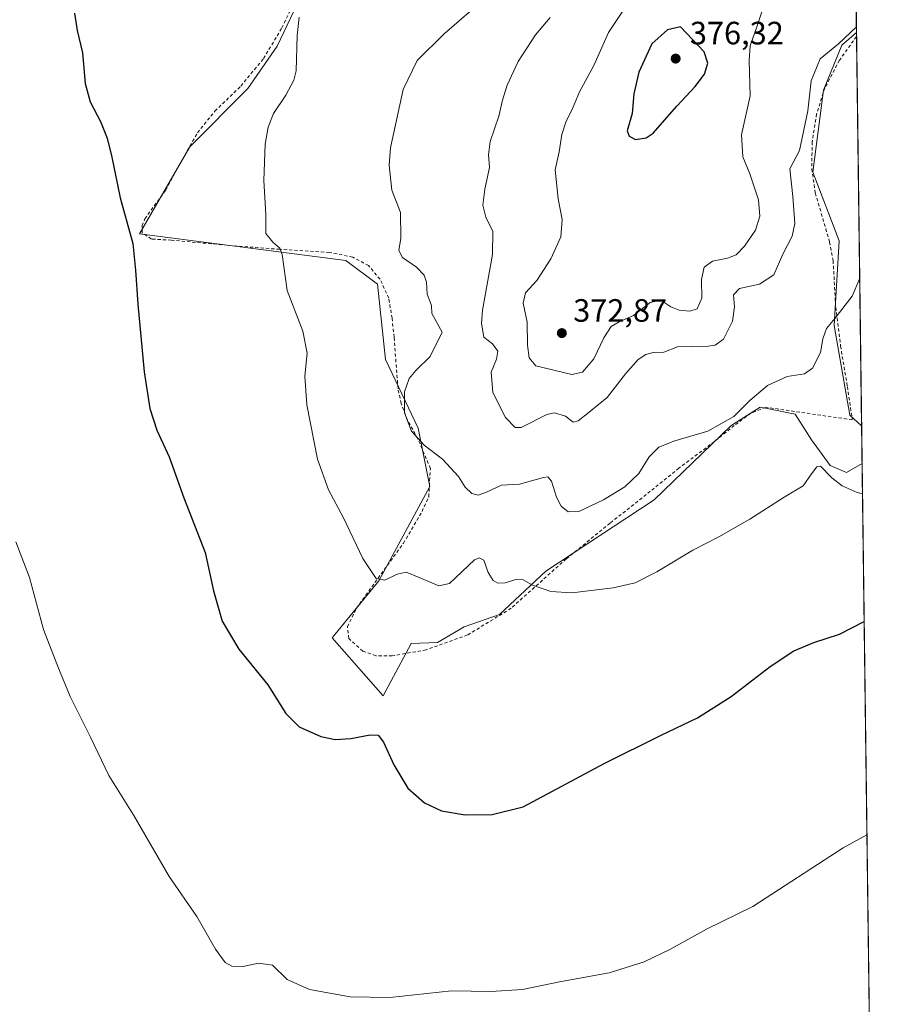
# Model space of a CAD drawing. Units: metres. Extents: x 587272 to 590725, y 4705846 to 4708203.
# Drawn here: x 590455 to 590725, y 4706324 to 4706629 of the extents above; entities that cross this region are included whole.
import ezdxf

# ---------------------------------------------------------------- set-up
doc = ezdxf.new("R2010")
doc.units = ezdxf.units.M
doc.header["$MEASUREMENT"] = 0
doc.linetypes.add('DGN Style 2', pattern=[1.6480167562047852, 0.988810053722871, -0.6592067024819142])
for name, color, linetype, lineweight in [('Arbolado forestal CxS', 92, 'Continuous', 0), ('Comarca CxS', 21, 'Continuous', 0), ('Comunidad Autónoma CxS', 142, 'Continuous', 0), ('Cultivos herbáceos CxS', 92, 'Continuous', 0), ('Curva de nivel maestra', 30, 'Continuous', 30), ('Curva de nivel normal', 30, 'Continuous', 0), ('Municipio CxS', 4, 'Continuous', 0), ('Núcleo urbano CxS', 7, 'Continuous', 0), ('Provincia CxS', 1, 'Continuous', 0), ('Punto de cota en terreno', 7, 'Continuous', 0), ('Rótulo de punto de cota en terreno', 7, 'Continuous', 0), ('Valla', 7, 'DGN Style 2', 0)]:
    doc.layers.add(name, color=color, linetype=linetype, lineweight=lineweight)
doc.styles.add('Style-Arial', font='txt')

# ---------------------------------------------------------------- blocks, each defined once
blk = doc.blocks.new('*U11')
at = {"layer": 'Cultivos herbáceos CxS', "color": 92, "linetype": 'Continuous', "lineweight": 0}
blk.add_polyline3d([(590551.6568, 4706655.2685, 352.5559000000067), (590535.2512999997, 4706620.8167, 354.2391000000061), (590526.2276999997, 4706607.692299999, 353.7358999999997), (590508.1809, 4706589.6459, 352.3845000000001), (590492.5950999996, 4706562.577299999, 350.402700000006), (590556.5765000005, 4706554.3731, 357.0647999999928), (590566.4209000003, 4706546.9891, 357.5261000000028), (590568.9776999997, 4706523.5999, 358.0084000000061), (590579.0894999999, 4706502.285499999, 360.8769000000029), (590582.7001999998, 4706484.2225, 358.8997999999993), (590566.8096000003, 4706454.9617, 355.1901000000071), (590552.3633000003, 4706437.2601, 352.3754000000045), (590568.2534999996, 4706419.1983, 351.0858000000007), (590576.9212999997, 4706435.4539, 352.491200000004), (590585.0975000003, 4706435.7675, 352.7002000000066), (590593.3015000002, 4706440.6895, 353.3785000000062), (590604.3673, 4706444.484300001, 354.1349000000046), (590618.7345000004, 4706457.918299999, 355.9483000000037), (590652.3718999998, 4706480.068299999, 358.1711000000068), (590676.1639, 4706503.0405, 360.172900000005), (590677.9303000001, 4706504.1557, 360.1796000000031), (590680.1754999999, 4706505.574100001, 360.0809000000008), (590685.2626999998, 4706508.787500001, 359.670100000003), (590688.4172, 4706508.156300001, 359.0728999999992), (590696.0980000002, 4706506.619100001, 358.4358999999968), (590701.1529000001, 4706498.6713, 357.2011000000057), (590706.9313000003, 4706490.723900001, 355.9511999999959), (590711.9874999998, 4706488.555500001, 356.3791999999958), (590716.8722000001, 4706491.347800001, 356.6083999999973), (590720.4133000001, 4706219.390799999, 338.270199999999)], dxfattribs=at)
blk.add_polyline3d([(590715.1308000004, 4706625.0856, 365.8159000000014), (590716.7204999998, 4706502.993600001, 357.319399999993), (590713.0828999998, 4706506.321900001, 357.7219000000041), (590708.1605000002, 4706534.2159, 360.155899999998), (590709.8015000002, 4706560.4683, 361.9063000000024), (590701.5981000002, 4706581.800100001, 364.0893000000069), (590704.8803000003, 4706607.2327, 364.5786999999983), (590710.6233000001, 4706621.1787, 365.7084999999934)], close=True, dxfattribs=at)
blk = doc.blocks.new('5PATER')
at = {"layer": 'Núcleo urbano CxS', "linetype": 'Continuous', "lineweight": 0}
h = blk.add_hatch(color=51, dxfattribs=at)
edge = h.paths.add_edge_path()
edge.add_ellipse((0, 0), major_axis=(-0.1095731443231308, -0.1110710700762829), ratio=0.9994222409660322, start_angle=0, end_angle=360)

msp = doc.modelspace()

# ---------------------------------------------------------------- linework, layer by layer
at = {"layer": 'Arbolado forestal CxS', "color": 92, "linetype": 'Continuous', "lineweight": 0, "extrusion": (-0.001087968465219489, 0.08355565030052495, 0.996502518625756), "elevation": 392986.9767795368, "flags": 128}
msp.add_lwpolyline([(-651944.2879554969, -4682209.701265169), (-651944.2879554969, -4682071.558344707)], dxfattribs=at)
at = {"layer": 'Arbolado forestal CxS', "color": 92, "linetype": 'Continuous', "lineweight": 0, "extrusion": (0.0007931517021965655, -0.06092880441436296, 0.998141799396766), "elevation": -285936.4169653194, "flags": 128}
msp.add_lwpolyline([(651929.2365822777, 4689706.327193866), (651929.2365822777, 4689694.658824998)], dxfattribs=at)
at = {"layer": 'Arbolado forestal CxS', "color": 92, "linetype": 'Continuous', "lineweight": 0}
for points in [[(590713.3384999996, 4706762.733700001, 354.272299999997), (590715.1308000004, 4706625.0856, 365.8159000000014), (590710.6233000001, 4706621.1787, 365.7084999999934), (590704.8803000003, 4706607.2327, 364.5786999999983), (590701.5981000002, 4706581.800100001, 364.0893000000069), (590709.8015000002, 4706560.4683, 361.9063000000024), (590708.1605000002, 4706534.2159, 360.155899999998), (590713.0828999998, 4706506.321900001, 357.7219000000041), (590716.7204999998, 4706502.993600001, 357.319399999993), (590716.8722000001, 4706491.347800001, 356.6083999999973), (590711.9874999998, 4706488.555500001, 356.3791999999958), (590706.9313000003, 4706490.723900001, 355.9511999999959), (590701.1529000001, 4706498.6713, 357.2011000000057), (590696.0980000002, 4706506.619100001, 358.4358999999968), (590688.4172, 4706508.156300001, 359.0728999999992), (590685.2626999998, 4706508.787500001, 359.670100000003), (590680.1754999999, 4706505.574100001, 360.0809000000008), (590677.9303000001, 4706504.1557, 360.1796000000031), (590676.1639, 4706503.0405, 360.172900000005), (590652.3718999998, 4706480.068299999, 358.1711000000068), (590618.7345000004, 4706457.918299999, 355.9483000000037), (590604.3673, 4706444.484300001, 354.1349000000046), (590593.3015000002, 4706440.6895, 353.3785000000062), (590585.0975000003, 4706435.7675, 352.7002000000066), (590576.9212999997, 4706435.4539, 352.491200000004), (590568.2534999996, 4706419.1983, 351.0858000000007), (590552.3633000003, 4706437.2601, 352.3754000000045), (590566.8096000003, 4706454.9617, 355.1901000000071), (590582.7001999998, 4706484.2225, 358.8997999999993), (590579.0894999999, 4706502.285499999, 360.8769000000029), (590568.9776999997, 4706523.5999, 358.0084000000061), (590566.4209000003, 4706546.9891, 357.5261000000028), (590556.5765000005, 4706554.3731, 357.0647999999928), (590492.5950999996, 4706562.577299999, 350.402700000006), (590508.1809, 4706589.6459, 352.3845000000001), (590526.2276999997, 4706607.692299999, 353.7358999999997), (590535.2512999997, 4706620.8167, 354.2391000000061), (590551.6568, 4706655.2685, 352.5559000000067)], [(590551.6568, 4706655.2685, 352.5559000000067), (590535.2512999997, 4706620.8167, 354.2391000000061), (590526.2276999997, 4706607.692299999, 353.7358999999997), (590508.1809, 4706589.6459, 352.3845000000001), (590492.5950999996, 4706562.577299999, 350.402700000006), (590556.5765000005, 4706554.3731, 357.0647999999928), (590566.4209000003, 4706546.9891, 357.5261000000028), (590568.9776999997, 4706523.5999, 358.0084000000061), (590579.0894999999, 4706502.285499999, 360.8769000000029), (590582.7001999998, 4706484.2225, 358.8997999999993), (590566.8096000003, 4706454.9617, 355.1901000000071), (590552.3633000003, 4706437.2601, 352.3754000000045), (590568.2534999996, 4706419.1983, 351.0858000000007), (590576.9212999997, 4706435.4539, 352.491200000004), (590585.0975000003, 4706435.7675, 352.7002000000066), (590593.3015000002, 4706440.6895, 353.3785000000062), (590604.3673, 4706444.484300001, 354.1349000000046), (590618.7345000004, 4706457.918299999, 355.9483000000037), (590652.3718999998, 4706480.068299999, 358.1711000000068), (590676.1639, 4706503.0405, 360.172900000005), (590677.9303000001, 4706504.1557, 360.1796000000031), (590680.1754999999, 4706505.574100001, 360.0809000000008), (590685.2626999998, 4706508.787500001, 359.670100000003), (590688.4172, 4706508.156300001, 359.0728999999992), (590696.0980000002, 4706506.619100001, 358.4358999999968), (590701.1529000001, 4706498.6713, 357.2011000000057), (590706.9313000003, 4706490.723900001, 355.9511999999959), (590711.9874999998, 4706488.555500001, 356.3791999999958), (590716.8722000001, 4706491.347800001, 356.6083999999973)], [(590715.1308000004, 4706625.0856, 365.8159000000014), (590710.6233000001, 4706621.1787, 365.7084999999934), (590704.8803000003, 4706607.2327, 364.5786999999983), (590701.5981000002, 4706581.800100001, 364.0893000000069), (590709.8015000002, 4706560.4683, 361.9063000000024), (590708.1605000002, 4706534.2159, 360.155899999998), (590713.0828999998, 4706506.321900001, 357.7219000000041), (590716.7204999998, 4706502.993600001, 357.319399999993)]]:
    msp.add_polyline3d(points, dxfattribs=at)
at = {"layer": 'Comarca CxS', "color": 21, "linetype": 'Continuous', "lineweight": 0, "flags": 128}
msp.add_lwpolyline([(590694.5800006818, 4708203.389982892), (590722.1891955136, 4706083.000153225)], dxfattribs=at)
at = {"layer": 'Comunidad Autónoma CxS', "color": 142, "linetype": 'Continuous', "lineweight": 0, "flags": 128}
msp.add_lwpolyline([(590724.7000006809, 4705890.169982918), (587301.0500006551, 4705846.369982918), (587272.0900006539, 4708159.59998289), (587939.4454166727, 4708168.138647334), (590694.5800006818, 4708203.389982892), (590722.1891955136, 4706083.000153225)], close=True, dxfattribs=at)
at = {"layer": 'Cultivos herbáceos CxS', "color": 92, "linetype": 'Continuous', "lineweight": 0, "extrusion": (0.002463303579522644, -0.1889953928401298, 0.9819748844144032), "elevation": -887716.1242818845, "flags": 128}
msp.add_lwpolyline([(652004.3511485268, 4613904.485872011), (652004.3511485268, 4613903.266898208)], dxfattribs=at)
at = {"layer": 'Cultivos herbáceos CxS', "color": 92, "linetype": 'Continuous', "lineweight": 0, "extrusion": (0.0008880319837095669, -0.06820329349424817, 0.9976710490716535), "elevation": -320117.9424354704, "flags": 128}
msp.add_lwpolyline([(651941.8622121919, 4687616.586149811), (651941.8622121919, 4687495.398462388)], dxfattribs=at)
at = {"layer": 'Cultivos herbáceos CxS', "color": 92, "linetype": 'Continuous', "lineweight": 0, "extrusion": (0.0008750529155147372, -0.06720406886955783, 0.9977388673444424), "elevation": -315422.6580892529, "flags": 128}
msp.add_lwpolyline([(651944.0433724344, 4687801.709559025), (651944.0433724344, 4687529.383062418)], dxfattribs=at)
at = {"layer": 'Cultivos herbáceos CxS', "color": 92, "linetype": 'Continuous', "lineweight": 0}
for points in [[(590551.6568, 4706655.2685, 352.5559000000067), (590535.2512999997, 4706620.8167, 354.2391000000061), (590526.2276999997, 4706607.692299999, 353.7358999999997), (590508.1809, 4706589.6459, 352.3845000000001), (590492.5950999996, 4706562.577299999, 350.402700000006), (590556.5765000005, 4706554.3731, 357.0647999999928), (590566.4209000003, 4706546.9891, 357.5261000000028), (590568.9776999997, 4706523.5999, 358.0084000000061), (590579.0894999999, 4706502.285499999, 360.8769000000029), (590582.7001999998, 4706484.2225, 358.8997999999993), (590566.8096000003, 4706454.9617, 355.1901000000071), (590552.3633000003, 4706437.2601, 352.3754000000045), (590568.2534999996, 4706419.1983, 351.0858000000007), (590576.9212999997, 4706435.4539, 352.491200000004), (590585.0975000003, 4706435.7675, 352.7002000000066), (590593.3015000002, 4706440.6895, 353.3785000000062), (590604.3673, 4706444.484300001, 354.1349000000046), (590618.7345000004, 4706457.918299999, 355.9483000000037), (590652.3718999998, 4706480.068299999, 358.1711000000068), (590676.1639, 4706503.0405, 360.172900000005), (590677.9303000001, 4706504.1557, 360.1796000000031), (590680.1754999999, 4706505.574100001, 360.0809000000008), (590685.2626999998, 4706508.787500001, 359.670100000003), (590688.4172, 4706508.156300001, 359.0728999999992), (590696.0980000002, 4706506.619100001, 358.4358999999968), (590701.1529000001, 4706498.6713, 357.2011000000057), (590706.9313000003, 4706490.723900001, 355.9511999999959), (590711.9874999998, 4706488.555500001, 356.3791999999958), (590716.8722000001, 4706491.347800001, 356.6083999999973)], [(590715.1308000004, 4706625.0856, 365.8159000000014), (590710.6233000001, 4706621.1787, 365.7084999999934), (590704.8803000003, 4706607.2327, 364.5786999999983), (590701.5981000002, 4706581.800100001, 364.0893000000069), (590709.8015000002, 4706560.4683, 361.9063000000024), (590708.1605000002, 4706534.2159, 360.155899999998), (590713.0828999998, 4706506.321900001, 357.7219000000041), (590716.7204999998, 4706502.993600001, 357.319399999993)]]:
    msp.add_polyline3d(points, dxfattribs=at)
at = {"layer": 'Curva de nivel maestra', "color": 30, "linetype": 'Continuous', "lineweight": 30, "flags": 128}
for points, elevation in [([(590472.4299999997, 4706631.090100001), (590473.2400000002, 4706625.6801), (590474.9199999999, 4706618.7401), (590475.7199999997, 4706609.2401), (590477.2599999999, 4706603.5701), (590480.4100000003, 4706597.440099999), (590482.5, 4706592.2601), (590483.9900000002, 4706586.4301), (590486.5899999999, 4706573.770099999), (590490.5199999996, 4706559.6601), (590491.2800000003, 4706551.360099999), (590492.0499999998, 4706540.7501), (590494.0599999996, 4706519.770099999), (590495.7400000002, 4706508.450099999), (590497.9500000002, 4706501.670100001), (590501.7300000004, 4706493.450099999), (590506.3600000005, 4706480.6501), (590512.9900000002, 4706463.6801), (590515.5800000001, 4706451.840100001), (590518.2100000001, 4706442.460100001), (590523.3700000001, 4706433.7601), (590532.4400000004, 4706422.620100001), (590537.9800000004, 4706413.7401), (590542.1799999997, 4706409.5801), (590548.8899999997, 4706406.620100001), (590553.3499999996, 4706405.6801), (590558.2000000002, 4706406.0001), (590564.1900000004, 4706407.190099999), (590566.6600000003, 4706407.020099999), (590568.2999999998, 4706404.880100001), (590571.4699999997, 4706397.8301), (590575.8899999997, 4706390.620100001), (590581.0300000003, 4706385.9901), (590586.2999999998, 4706383.590100001), (590593.7100000001, 4706382.3301), (590602.04, 4706382.390100001), (590611.7100000001, 4706384.800100001), (590636.8399999999, 4706398.2501), (590654.5499999998, 4706407.040100001), (590665.7999999998, 4706412.370100001), (590676.2300000004, 4706419.0101), (590688.3300000001, 4706428.3301), (590695.6399999997, 4706433.200099999), (590701.8799999999, 4706435.790100001), (590709.8600000005, 4706438.390100001), (590717.5105, 4706442.323799999)], 350), ([(590646.54, 4706591.870100001), (590649.8399999999, 4706592.4301), (590652.04, 4706593.840100001), (590659.3799999999, 4706602.2601), (590665.0999999996, 4706608.350099999), (590667.9100000003, 4706612.120100001), (590668.9400000004, 4706615.600099999), (590667.8600000005, 4706619.0801), (590660.4800000004, 4706626.860099999), (590656.4600000001, 4706625.970100001), (590651.5999999996, 4706621.540100001), (590647.5800000001, 4706612.7601), (590646.0199999996, 4706606.090100001), (590645.54, 4706600.0001), (590643.9199999999, 4706594.5701), (590644.6100000005, 4706592.890100001), (590646.54, 4706591.870100001)], 375)]:
    msp.add_lwpolyline(points, dxfattribs=dict(at, elevation=elevation))
at = {"layer": 'Curva de nivel normal', "color": 30, "linetype": 'Continuous', "lineweight": 0, "flags": 128}
for points, elevation in [([(590686.1200000001, 4706632.770099999), (590684.2100000001, 4706626.840100001), (590682.1200000001, 4706620.950099999), (590681.8099999996, 4706616.370100001), (590682.1600000003, 4706605.460100001), (590679.4600000001, 4706593.350099999), (590679.8099999996, 4706586.460100001), (590682.0700000003, 4706581.2301), (590684.7000000002, 4706573.130100001), (590685.1200000001, 4706568.100099999), (590683.7599999999, 4706563.770099999), (590680.3799999999, 4706558.7401), (590677.7599999999, 4706556.1501), (590675.0599999996, 4706555.020099999), (590670.4699999997, 4706554.100099999), (590667.8799999999, 4706552.270099999), (590666.9699999997, 4706548.450099999), (590667.1200000001, 4706542.6601), (590665.6799999997, 4706539.360099999), (590663.3700000001, 4706538.5801), (590660.04, 4706538.9101), (590657.4500000002, 4706539.940099999), (590654.3499999996, 4706542.0101), (590651.1200000001, 4706541.350099999), (590645.9199999999, 4706537.3201), (590641.4299999997, 4706535.350099999), (590638.9699999997, 4706533.840100001), (590636.7000000002, 4706530.390100001), (590633.5700000003, 4706523.860099999), (590630.04, 4706519.710100001), (590626.8200000003, 4706518.960100001), (590615.5700000003, 4706521.6801), (590613.5599999996, 4706524.140100001), (590612.9600000001, 4706528.0601), (590612.8600000005, 4706535.2501), (590611.7100000001, 4706541.090100001), (590612.3700000001, 4706544.2601), (590615.8600000005, 4706548.140100001), (590620.2699999996, 4706554.870100001), (590623.3200000003, 4706561.6501), (590623.7800000003, 4706567.0701), (590622.5300000003, 4706573.5101), (590621.6200000001, 4706582.4301), (590622.7999999998, 4706588.0601), (590623.6200000001, 4706593.450099999), (590624.9199999999, 4706597.300100001), (590627.1100000005, 4706601.690099999), (590629.1799999997, 4706606.720100001), (590633.5599999996, 4706614.850099999), (590638.1600000003, 4706625.110099999), (590650.0899999999, 4706643.090100001)], 370), ([(590600.2300000004, 4706636.190099999), (590587.0999999996, 4706624.720100001), (590578.7599999999, 4706616.380100001), (590574.4400000004, 4706607.360099999), (590570.4400000004, 4706589.300100001), (590570.04, 4706583.9301), (590570.8700000001, 4706576.1501), (590573.54, 4706569.210100001), (590573.6699999999, 4706561.290100001), (590573.0700000003, 4706557.450099999), (590574.1799999997, 4706555.3201), (590578.54, 4706552.270099999), (590580.9800000004, 4706549.7601), (590581.6900000004, 4706547.640100001), (590581.8799999999, 4706543.9101), (590583.2000000002, 4706540.390100001), (590583.3399999999, 4706537.9301), (590586.5099999999, 4706532.100099999), (590582.75, 4706524.550100001), (590578.3499999996, 4706520.2401), (590576.2599999999, 4706517.720100001), (590574.8600000005, 4706513.540100001), (590574.8099999996, 4706507.050100001), (590577.0300000003, 4706501.420100001), (590580.9800000004, 4706497.040100001), (590586.6299999999, 4706492.690099999), (590591.6100000005, 4706487.350099999), (590593.6799999997, 4706484.020099999), (590595.6799999997, 4706482.0601), (590597.7100000001, 4706481.550100001), (590600.2699999996, 4706482.440099999), (590604.9400000004, 4706484.6501), (590610.5599999996, 4706484.960100001), (590617.9600000001, 4706487.030099999), (590619.3099999996, 4706487.200099999), (590620.5, 4706485.8201), (590622.04, 4706480.880100001), (590623.4699999997, 4706478.100099999), (590625.5999999996, 4706476.3201), (590628.9199999999, 4706476.450099999), (590636.5999999996, 4706480.040100001), (590643.2699999996, 4706484.090100001), (590647.5700000003, 4706488.210100001), (590650.8200000003, 4706493.460100001), (590653.8200000003, 4706496.440099999), (590658.7000000002, 4706498.340100001), (590668.9500000002, 4706501.3301), (590677.0300000003, 4706505.9301), (590682, 4706510.890100001), (590687.5499999998, 4706515.520099999), (590693.6600000003, 4706518.340100001), (590698.9500000002, 4706519.200099999), (590701.5, 4706520.9301), (590703.9299999997, 4706525.770099999), (590704.7000000002, 4706529.9901), (590705.8399999999, 4706533.280099999), (590708.3700000001, 4706536.3201), (590713.8200000003, 4706543.3101), (590716.1231000006, 4706548.880000001)], 360), ([(590716.9950000001, 4706481.9158), (590715.3600000005, 4706482.390100001), (590710.7000000002, 4706484.450099999), (590707.4600000001, 4706486.940099999), (590703.9100000003, 4706490.540100001), (590702.8600000005, 4706490.360099999), (590701.1299999999, 4706488.130100001), (590698.6200000001, 4706484.4101), (590692.6299999999, 4706480.9001), (590682.0300000003, 4706474.120100001), (590672.3700000001, 4706468.610099999), (590664.3700000001, 4706464.5001), (590653.1500000004, 4706457.770099999), (590646.4800000004, 4706454.340100001), (590639.6100000005, 4706452.7301), (590626.7300000004, 4706451.2601), (590620.2999999998, 4706451.620100001), (590614.5800000001, 4706453.5601), (590611.7100000001, 4706455.200099999), (590609.3799999999, 4706455.300100001), (590606.04, 4706454.300100001), (590603.8200000003, 4706454.2401), (590602.2999999998, 4706455.040100001), (590600.7699999996, 4706457.5001), (590599.4900000002, 4706461.3301), (590598.0199999996, 4706462.110099999), (590596.5899999999, 4706461.470100001), (590588.7800000003, 4706454.110099999), (590585.5, 4706453.380100001), (590579.3399999999, 4706455.920100001), (590575.3799999999, 4706457.600099999), (590572.5700000003, 4706456.960100001), (590568.7000000002, 4706455.090100001), (590566.04, 4706455.640100001), (590561.9299999997, 4706461.850099999), (590555.8700000001, 4706474.470100001), (590551.2000000002, 4706483.210100001), (590547.79, 4706492.670100001), (590544.5199999996, 4706509.530099999), (590543.9299999997, 4706518.460100001), (590544.5800000001, 4706525.540100001), (590543.2300000004, 4706532.4301), (590538.3600000005, 4706545.0801), (590536.8799999999, 4706556.2401), (590536.1100000005, 4706558.140100001), (590533.9500000002, 4706559.9901), (590531.7800000003, 4706562.7401), (590531.8300000001, 4706568.620100001), (590531.1600000003, 4706579.120100001), (590531.5700000003, 4706590.4001), (590532.5499999998, 4706595.7601), (590534.1699999999, 4706599.950099999), (590538, 4706605.6601), (590540.5199999996, 4706610.270099999), (590541.1600000003, 4706613.1501), (590541.5, 4706624.130100001), (590542.0899999999, 4706629.870100001)], 355), ([(590715.108, 4706626.836100001), (590709.5300000003, 4706621.5601), (590703.8399999999, 4706616.960100001), (590701.04, 4706610.0601), (590700, 4706600.7601), (590697.4800000004, 4706588.4301), (590694.4100000003, 4706582.770099999), (590695.3899999997, 4706574.1801), (590696.04, 4706565.840100001), (590695.1900000004, 4706561.860099999), (590692.3099999996, 4706556.2601), (590689.4400000004, 4706549.9001), (590685.0300000003, 4706547.040100001), (590678.8499999996, 4706545.690099999), (590676.9199999999, 4706543.6801), (590677.2800000003, 4706539.960100001), (590676.6299999999, 4706535.5601), (590673.7999999998, 4706529.940099999), (590671.2999999998, 4706528.030099999), (590669.1399999997, 4706527.720100001), (590659.5700000003, 4706527.5801), (590655.3600000005, 4706525.9001), (590651.9800000004, 4706525.7501), (590649.6900000004, 4706525.1501), (590647.3799999999, 4706523.590100001), (590643.3799999999, 4706519.140100001), (590637.7100000001, 4706511.800100001), (590632.1500000004, 4706507.280099999), (590628.7400000002, 4706504.5601), (590627.2000000002, 4706504.220100001), (590624.7599999999, 4706506.0701), (590621.3799999999, 4706507.030099999), (590619.0499999998, 4706506.5801), (590611.0800000001, 4706502.5001), (590609.1600000003, 4706502.5601), (590606.2300000004, 4706505.630100001), (590602.2400000002, 4706513.380100001), (590601.6799999997, 4706519.720100001), (590603.3799999999, 4706523.770099999), (590603.7999999998, 4706526.220100001), (590602.1600000003, 4706528.4801), (590599.4900000002, 4706530.5001), (590598.7000000002, 4706534.770099999), (590599.0499999998, 4706538.9001), (590602.1900000004, 4706556.200099999), (590602.2699999996, 4706563.3201), (590600.1200000001, 4706567.800100001), (590599.1600000003, 4706571.540100001), (590599.79, 4706576.5001), (590601.2400000002, 4706583.2301), (590600.8899999997, 4706587.100099999), (590601.3799999999, 4706591.2601), (590604.0999999996, 4706599.090100001), (590605.2199999997, 4706604.090100001), (590606.7000000002, 4706608.710100001), (590610.1500000004, 4706616.0801), (590615.4699999997, 4706624.380100001), (590620.0800000001, 4706629.720100001)], 365), ([(590454.1900000004, 4706467.0601), (590458.4600000001, 4706455.950099999), (590462.7800000003, 4706439.780099999), (590467.1699999999, 4706428.300100001), (590471.04, 4706419.0801), (590477.3700000001, 4706406.450099999), (590483.0300000003, 4706394.5001), (590490.8499999996, 4706382.100099999), (590501.8200000003, 4706363.210100001), (590510.3600000005, 4706350.770099999), (590516.2000000002, 4706340.6801), (590519.1600000003, 4706336.5001), (590521.2199999997, 4706335.360099999), (590524.75, 4706335.220100001), (590529.5099999999, 4706336.2401), (590533.8200000003, 4706335.630100001), (590538.4199999999, 4706331.2501), (590545.3300000001, 4706328.0701), (590557.9699999997, 4706325.860099999), (590570.2800000003, 4706325.640100001), (590589.3799999999, 4706327.670100001), (590601.6399999997, 4706327.540100001), (590611.4400000004, 4706328.110099999), (590622.9800000004, 4706330.4801), (590638.3799999999, 4706333.290100001), (590649.2100000001, 4706336.6501), (590657.3799999999, 4706340.6801), (590668.54, 4706346.880100001), (590682.9699999997, 4706353.890100001), (590710.9900000002, 4706372.0601), (590718.3732000003, 4706376.071000001)], 345)]:
    msp.add_lwpolyline(points, dxfattribs=dict(at, elevation=elevation))
at = {"layer": 'Municipio CxS', "color": 4, "linetype": 'Continuous', "lineweight": 0, "flags": 128}
msp.add_lwpolyline([(590694.5800006818, 4708203.389982892), (590722.1891955136, 4706083.000153225)], dxfattribs=at)
at = {"layer": 'Provincia CxS', "color": 1, "linetype": 'Continuous', "lineweight": 0, "flags": 128}
msp.add_lwpolyline([(590724.7000006809, 4705890.169982918), (587301.0500006551, 4705846.369982918), (587272.0900006539, 4708159.59998289), (587939.4454166727, 4708168.138647334), (590694.5800006818, 4708203.389982892), (590722.1891955136, 4706083.000153225)], close=True, dxfattribs=at)
at = {"layer": 'Valla', "color": 7, "linetype": 'DGN Style 2', "lineweight": 0}
msp.add_polyline3d([(590715.1464000001, 4706623.888699999, 365.9587000000029), (590715.1401000004, 4706623.880100001, 365.9570999999996), (590709.8501000004, 4706616.4901, 365.2416999999987), (590705.3000999996, 4706607.9101, 364.8377000000037), (590702.7301000003, 4706599.800100001, 365.5748000000021), (590701.3800999997, 4706591.1501, 365.2602999999945), (590701.2600999996, 4706582.790100001, 364.3586000000068), (590702.3501000004, 4706575.300100001, 364.9000999999989), (590706.8000999996, 4706560.0701, 363.4278999999952), (590707.8901000004, 4706554.290100001, 362.7464000000036), (590708.6700999998, 4706539.790100001, 361.399900000004), (590710.1901000004, 4706527.8201, 360.479800000001), (590712.3000999996, 4706515.2301, 359.2728000000061), (590713.8201000001, 4706504.890100001, 358.1540999999997), (590686.9401000004, 4706508.8101, 360.5249999999942), (590682.3201000001, 4706506.960100001, 359.9556000000011), (590677.2100999998, 4706503.140100001, 360.289499999999), (590671.0701000001, 4706498.1801, 360.090400000001), (590660.0301000001, 4706489.940099999, 359.8007000000071), (590651.1300999997, 4706482.7601, 359.3316999999952), (590638.6401000004, 4706472.800100001, 358.6655000000028), (590624.9901000002, 4706461.720100001, 357.2868000000017), (590607.9200999998, 4706446.420100001, 354.5914000000048), (590594.4200999998, 4706438.130100001, 353.4799999999959), (590581.5401, 4706433.5101, 353.2676000000066), (590571.0500999996, 4706431.670100001, 352.8874999999971), (590565.9600999998, 4706431.710100001, 352.3938999999955), (590561.8501000004, 4706433.110099999, 352.1082000000025), (590557.5500999996, 4706437.040100001, 352.6037000000069), (590557.1401000004, 4706440.690099999, 353.288400000005), (590559.8701, 4706446.390100001, 354.3862999999984), (590574.4801000003, 4706466.590100001, 357.867499999993), (590580.2600999996, 4706476.4301, 359.1334999999963), (590582.3501000004, 4706481.030099999, 359.2556000000041), (590582.8501000004, 4706489.800100001, 360.242499999993), (590578.9801000003, 4706499.030099999, 360.7826000000059), (590575.7401000002, 4706504.8101, 361.2771999999969), (590573.8000999996, 4706509.9301, 360.9995000000054), (590572.8201000001, 4706514.540100001, 360.5293999999994), (590572.1700999998, 4706522.880100001, 359.8683000000019), (590571.6201, 4706530.550100001, 359.3300000000018), (590570.9600999998, 4706536.440099999, 358.9921000000031), (590569.9401000004, 4706542.670100001, 359.9376000000047), (590567.2301000003, 4706548.530099999, 360.3752999999998), (590563.6901000004, 4706552.7401, 358.7201999999961), (590558.7500999998, 4706555.4101, 357.8594000000012), (590551.5201000003, 4706556.840100001, 357.4545000000071), (590536.0701000001, 4706557.8101, 356.2453999999998), (590521.4401000004, 4706558.9301, 355.3671000000031), (590502.4401000004, 4706560.6601, 353.7296999999962), (590496.2600999996, 4706561.0001, 351.8089000000036), (590493.4200999998, 4706562.920100001, 351.0641000000033), (590493.3800999997, 4706565.1601, 351.3111000000063), (590494.2301000003, 4706567.290100001, 352.2537000000011), (590500.7001, 4706576.1801, 354.3668000000035), (590504.9600999998, 4706584.090100001, 353.5426000000007), (590510.6001000004, 4706593.9801, 353.6726999999955), (590515.9600999998, 4706600.690099999, 353.8751000000047), (590524.0301000001, 4706608.460100001, 353.7982999999949), (590531.0500999996, 4706617.020099999, 354.4407000000065), (590536.7801000001, 4706626.520099999, 355.1833999999944), (590541.4600999998, 4706636.470100001, 355.3301000000066)], dxfattribs=at)

# ---------------------------------------------------------------- block references
at = {"layer": 'Cultivos herbáceos CxS', "color": 92, "linetype": 'Continuous', "lineweight": 0}
msp.add_blockref('*U11', (0, 0), dxfattribs=at)
at = {"layer": 'Punto de cota en terreno', "color": 7, "linetype": 'Continuous', "lineweight": 0, "xscale": 10, "yscale": 10, "zscale": 10}
for p in [(590659, 4706617, 376.320000000007), (590623.6699999999, 4706531.810000001, 372.8699999999953)]:
    msp.add_blockref('5PATER', p, dxfattribs=at)

# ---------------------------------------------------------------- texts
at = {"layer": 'Rótulo de punto de cota en terreno', "color": 7, "linetype": 'Continuous', "lineweight": 0, "style": 'Style-Arial'}
for s, p in [('376,32', (590663.4096999997, 4706621.409700001)), ('372,87', (590627.1978000002, 4706535.3378))]:
    msp.add_text(s, height=7.000000000000002, dxfattribs=at).set_placement(p)

doc.saveas('drawing.dxf')
